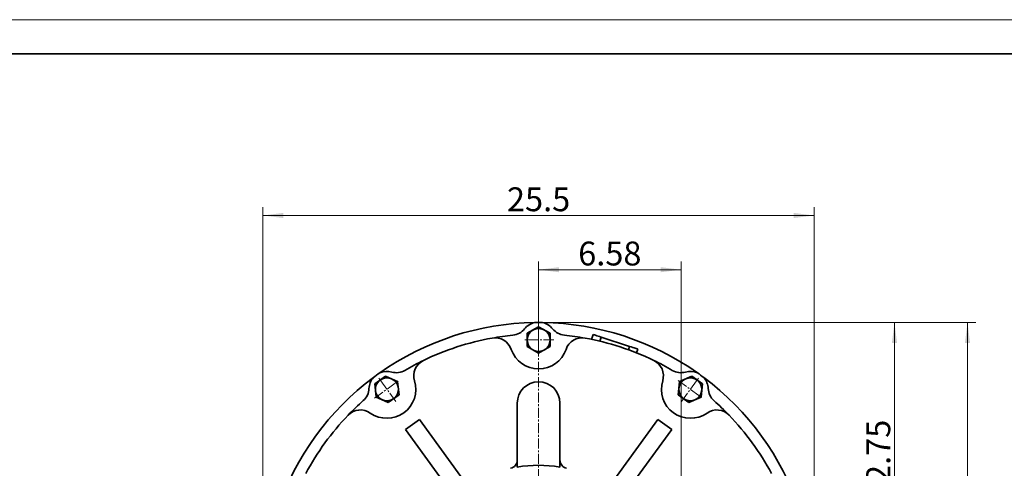
# Model space of a CAD drawing. Units: millimetres. Extents: x 0 to 3360, y 0 to 2376.
# Drawn here: x 601 to 1756, y 1850 to 2376 of the extents above; entities that cross this region are included whole.
import ezdxf
from ezdxf.enums import TextEntityAlignment as Align

# ---------------------------------------------------------------- set-up
doc = ezdxf.new("R2010")
doc.units = ezdxf.units.MM
doc.linetypes.add('点画线', pattern=[18, 12, -2, 2, -2])
doc.layers.get('0').update_dxf_attribs({"lineweight": 35})
for name, color, linetype, lineweight in [('中心线层', 1, '点画线', 18), ('尺寸线层', 3, 'Continuous', 18), ('粗实线层', 7, 'Continuous', 35), ('细实线层', 7, 'Continuous', 18)]:
    doc.layers.add(name, color=color, linetype=linetype, lineweight=lineweight)
doc.styles.add('机械', font='isocp', dxfattribs={"width": 0.667, "bigfont": 'gbcbig.shx'})
doc.dimstyles.new('标准', dxfattribs={"dimscale": 8, "dimtxt": 3.5, "dimasz": 3, "dimexe": 1.2, "dimexo": 0, "dimtad": 1, "dimdec": 3, "dimdsep": 46, "dimtxsty": '机械', "dimblk": '_CAXARROW', "dimcen": 0, "dimdle": 6, "dimazin": 2, "dimtfac": 0.707107, "dimtdec": 3, "dimtmove": 2, "dimatfit": 3, "dimfxl": 1, "dimfrac": 2, "dimtolj": 1, "dimarcsym": 1})

# ---------------------------------------------------------------- blocks, each defined once
blk = doc.blocks.new('*X5')
at = {"layer": '中心线层', "linetype": '点画线', "lineweight": 18}
for p, q in [((0, -17.8), (0, 17.8)), ((17.8, 0), (-17.8, 0))]:
    blk.add_line(p, q, dxfattribs=at)
at = {"layer": '粗实线层'}
for p, q in [((0, 15.6), (-13.5, 7.8)), ((13.5, 7.8), (0, 15.6)), ((-13.5, 7.8), (-13.5, -7.8)), ((13.5, 7.8), (13.5, -7.8)), ((-13.5, -7.8), (0, -15.6)), ((0, -15.6), (13.5, -7.8))]:
    blk.add_line(p, q, dxfattribs=at)
blk.add_circle((0, 0), 13.5, dxfattribs=at)
blk = doc.blocks.new('*X11')
at = {"layer": '粗实线层'}
blk.add_line((205, 143.5), (-185, 143.5), dxfattribs=at)
at = {"layer": '细实线层'}
blk.add_line((210, 148.5), (-210, 148.5), dxfattribs=at)
at = {"layer": '尺寸线层', "style": '机械', "width": 0.667}
blk.add_attdef('料号', text='', height=6, rotation=180, dxfattribs=at).set_placement((-160, 138.5), align=Align.MIDDLE_CENTER)
blk = doc.blocks.new('*X13')
at = {"layer": '尺寸线层', "linetype": 'Continuous'}
for points in [[(886.3, 2146.4), (910.3, 2149.4), (910.3, 2143.4)], [(1533.3, 2146.4), (1509.3, 2149.4), (1509.3, 2143.4)]]:
    blk.add_hatch(color=0, dxfattribs=at).paths.add_polyline_path(points, flags=0)
at = {"layer": '尺寸线层', "color": 0, "linetype": 'Continuous'}
for p, q in [((886.3, 1697.4), (886.3, 2156)), ((1533.3, 1697.4), (1533.3, 2156)), ((886.3, 2146.4), (1533.3, 2146.4))]:
    blk.add_line(p, q, dxfattribs=at)
at = {"layer": '尺寸线层', "color": 0, "insert": (1209.8, 2165.4), "char_height": 28, "width": 85.91, "attachment_point": 5, "line_spacing_factor": 1.15057, "style": '机械'}
blk.add_mtext('\\T1.1;25.5', dxfattribs=at)
blk = doc.blocks.new('_CAXARROW')
blk.add_hatch(color=0).paths.add_polyline_path([(0, 0), (-1, 0.125), (-1, -0.125)], flags=0)
blk = doc.blocks.new('*X14')
at = {"layer": '尺寸线层', "linetype": 'Continuous'}
for points in [[(1209.8, 2082.8), (1233.8, 2085.8), (1233.8, 2079.8)], [(1377, 2082.8), (1353, 2085.8), (1353, 2079.8)]]:
    blk.add_hatch(color=0, dxfattribs=at).paths.add_polyline_path(points, flags=0)
at = {"layer": '尺寸线层', "color": 0, "linetype": 'Continuous'}
for p, q in [((1209.8, 2018.3), (1209.8, 2092.4)), ((1377, 1379.9), (1377, 2092.4)), ((1209.8, 2082.8), (1377, 2082.8))]:
    blk.add_line(p, q, dxfattribs=at)
at = {"layer": '尺寸线层', "color": 0, "insert": (1293.4, 2101.8), "char_height": 28, "width": 88.578, "attachment_point": 5, "line_spacing_factor": 1.15057, "style": '机械'}
blk.add_mtext('\\T1.1;6.58', dxfattribs=at)
blk = doc.blocks.new('*X16')
at = {"layer": '尺寸线层', "linetype": 'Continuous'}
for points in [[(1627.5, 2020.9), (1624.5, 1996.9), (1630.5, 1996.9)], [(1627.5, 1697.4), (1624.5, 1721.4), (1630.5, 1721.4)]]:
    blk.add_hatch(color=0, dxfattribs=at).paths.add_polyline_path(points, flags=0)
at = {"layer": '尺寸线层', "color": 0, "linetype": 'Continuous'}
for p, q in [((1209.8, 2020.9), (1637.1, 2020.9)), ((1627.5, 1697.4), (1627.5, 2020.9)), ((1536.3, 1697.4), (1637.1, 1697.4))]:
    blk.add_line(p, q, dxfattribs=at)
at = {"layer": '尺寸线层', "color": 0, "insert": (1608.5, 1859.2), "char_height": 28, "width": 110.989, "attachment_point": 5, "rotation": 90, "line_spacing_factor": 1.15057, "style": '机械'}
blk.add_mtext('\\T1.1;12.75', dxfattribs=at)
blk = doc.blocks.new('*X17')
at = {"layer": '尺寸线层', "linetype": 'Continuous'}
for points in [[(1713.2, 2020.9), (1716.2, 1996.9), (1710.2, 1996.9)], [(1713.2, 1141.9), (1716.2, 1165.9), (1710.2, 1165.9)]]:
    blk.add_hatch(color=0, dxfattribs=at).paths.add_polyline_path(points, flags=0)
at = {"layer": '尺寸线层', "color": 0, "linetype": 'Continuous'}
for p, q in [((1209.8, 2020.9), (1722.8, 2020.9)), ((1713.2, 2020.9), (1713.2, 1141.9)), ((1209.8, 1141.9), (1722.8, 1141.9))]:
    blk.add_line(p, q, dxfattribs=at)
at = {"layer": '尺寸线层', "color": 0, "insert": (1694.2, 1581.4), "char_height": 28, "width": 56, "attachment_point": 5, "rotation": 90, "line_spacing_factor": 1.15057, "style": '机械'}
blk.add_mtext('\\T1.1;35', dxfattribs=at)

msp = doc.modelspace()

# ---------------------------------------------------------------- linework, layer by layer
at = {"layer": '中心线层'}
for p, q in [((1209.8257, 1116.9575), (1209.8257, 2023.9161)), ((1209.8257, 1982.5777), (1209.8257, 2018.2546)), ((1227.6641, 2000.4161), (1191.9872, 2000.4161)), ((1373.4989, 1953.0416), (1402.3503, 1932.055)), ((1377.4313, 1928.1226), (1398.4179, 1956.974))]:
    msp.add_line(p, q, dxfattribs=at)
at = {"layer": '粗实线层'}
for p, q in [((1209.8257, 2016.0046), (1196.3257, 2008.2104)), ((1223.3257, 2008.2104), (1209.8257, 2016.0046)), ((1196.3257, 2008.2104), (1196.3257, 1992.6219)), ((1223.3257, 2008.2104), (1223.3257, 1992.6219)), ((1271.931, 2001.1313), (1273.7722, 2006.7978)), ((1281.74, 1998.9594), (1283.2828, 2003.7076)), ((1283.2828, 2003.7076), (1316.5697, 1992.892)), ((1196.3257, 1992.6219), (1209.8257, 1984.8277)), ((1209.8257, 1984.8277), (1223.3257, 1992.6219)), ((1315.2817, 1988.9278), (1316.5697, 1992.892)), ((1324.6404, 1985.3703), (1326.0803, 1989.8019)), ((1389.5628, 1958.0504), (1375.3184, 1951.718)), ((1402.1689, 1948.8807), (1389.5628, 1958.0504)), ((1375.3184, 1951.718), (1373.6803, 1936.2159)), ((1400.5308, 1933.3785), (1402.1689, 1948.8807)), ((1386.2865, 1927.0461), (1373.6803, 1936.2159)), ((1386.2865, 1927.0461), (1400.5308, 1933.3785)), ((1184.8257, 1926.4161), (1184.8257, 1859.6844)), ((1234.8257, 1859.6844), (1234.8257, 1926.4161)), ((1069.892, 1907.0313), (1053.7117, 1895.2756)), ((1118.4031, 1840.2616), (1069.892, 1907.0313)), ((1301.2513, 1840.2658), (1349.8384, 1907.1401)), ((1366.0187, 1895.3844), (1349.8384, 1907.1401)), ((1102.2227, 1828.5059), (1053.7117, 1895.2756)), ((1317.4317, 1828.5101), (1366.0187, 1895.3844)), ((1184.8257, 1859.6844), (1184.8257, 1851.3999)), ((1234.8257, 1851.3999), (1234.8257, 1859.6844))]:
    msp.add_line(p, q, dxfattribs=at)
for points in [[(1273.7722, 2006.7978), (1273.9549, 2006.7384), (1274.4961, 2006.5626), (1275.375, 2006.277), (1276.5578, 2005.8927), (1277.999, 2005.4244), (1279.6432, 2004.8902), (1281.4273, 2004.3105), (1283.2828, 2003.7076)], [(1316.5697, 1992.892), (1318.4252, 1992.2892), (1320.2093, 1991.7095), (1321.8535, 1991.1752), (1323.2947, 1990.7069), (1324.4775, 1990.3226), (1325.3564, 1990.0371), (1325.8975, 1989.8612), (1326.0803, 1989.8019)]]:
    msp.add_lwpolyline(points, dxfattribs=at)
for centre in [(1209.8257, 2000.4161), (1387.9246, 1942.5483)]:
    msp.add_circle(centre, 13.5, dxfattribs=at)
for centre, radius, start, end in [((1177.6642, 2025.8452), 20, 275.5928769, 321.6677574), ((1209.8257, 2000.4161), 21, 102.9515453, 141.6677574), ((1209.8257, 1697.4161), 323.5, 89.1663629, 90.8336371), ((1209.8257, 2000.4161), 21, 38.3322426, 77.0484547), ((1209.8257, 1697.4161), 323.5, 54.8336371, 89.1663629), ((1241.9872, 2025.8452), 20, 218.3322426, 264.4071231), ((1209.8257, 1697.4161), 310, 100.1437604, 115.8562396), ((1209.8257, 1697.4161), 310, 95.5928769, 100.1437604), ((1158.7513, 1982.8831), 20, 18.9465068, 100.1437604), ((1209.8257, 1697.4161), 310, 79.8562396, 84.4071231), ((1260.9001, 1982.8831), 20, 79.8562396, 161.0534932), ((1209.8257, 1697.4161), 310, 64.1437604, 79.8562396), ((1209.8257, 2000.4161), 34, 198.9465068, 341.0534932), ((1209.8257, 1697.4161), 310, 115.8562396, 120.4071231), ((1083.3524, 1958.3846), 20, 115.8562396, 197.0534932), ((1336.2989, 1958.3846), 20, 342.9465068, 64.1437604), ((1209.8257, 1697.4161), 310, 59.5928769, 64.1437604), ((1376.8522, 1982.0249), 20, 239.5928769, 285.6677574), ((1387.9246, 1942.5483), 21, 66.9515453, 105.6677574), ((1209.8257, 1697.4161), 323.5, 53.1663629, 54.8336371), ((1387.9246, 1942.5483), 21, 2.3322426, 41.0484547), ((1209.8257, 1697.4161), 323.5, 18.8336371, 53.1663629), ((990.7607, 1944.2167), 20, 311.5928769, 357.6677574), ((1209.8257, 1926.4161), 25, 0, 180), ((1387.9246, 1942.5483), 34, 162.9465068, 305.0534932), ((1428.8907, 1944.2167), 20, 182.3322426, 228.4071231), ((1209.8257, 1697.4161), 310, 131.5928769, 136.1437604), ((1000.7123, 1898.343), 20, 54.9465068, 136.1437604), ((1418.939, 1898.343), 20, 43.8562396, 125.0534932), ((1209.8257, 1697.4161), 310, 43.8562396, 48.4071231), ((1209.8257, 1697.4161), 310, 136.1437604, 151.8562396), ((1209.8257, 1697.4161), 310, 28.1437604, 43.8562396), ((1174.8257, 1859.6844), 10, 282.1717807, 0), ((1209.8257, 1697.4161), 156, 80.7782205, 99.2217795), ((1244.8257, 1859.6844), 10, 180, 257.8282193)]:
    msp.add_arc(centre, radius, start, end, dxfattribs=at)

# ---------------------------------------------------------------- dimensions: what is measured, and where the dimension line sits
at = {"layer": '尺寸线层'}
dim = msp.add_linear_dim(base=(1376.9837, 2082.7953), p1=(1209.8257, 2018.2546), p2=(1376.9837, 1379.9161), text='6.58', dimstyle='标准', override={"dimsah": 1, "dimtfac": 1, "dimtfill": 1}, dxfattribs=at)
dim.commit()
dim.dimension.update_dxf_attribs({"geometry": '*X14', "text_midpoint": (1293.4047, 2082.7953)})
for base, p1, p2, angle, text, picture, middle in [((1627.5471, 2020.9161), (1536.3257, 1697.4161), (1209.8257, 2020.9161), 90, '12.75', '*X16', (1627.5471, 1859.1661)), ((1713.1788, 1141.9161), (1209.8257, 2020.9161), (1209.8257, 1141.9161), 270, '35', '*X17', (1713.1788, 1581.4161))]:
    dim = msp.add_linear_dim(base=base, p1=p1, p2=p2, angle=angle, text=text, dimstyle='标准', override={"dimsah": 1, "dimtfac": 1, "dimtfill": 1}, dxfattribs=at)
    dim.commit()
    dim.dimension.update_dxf_attribs({"geometry": picture, "text_midpoint": middle})

# ---------------------------------------------------------------- wipeouts: each hides what was drawn before it
msp.add_wipeout([(1039.6557, 1931.6221), (1041.4057, 1932.892), (1041.4057, 1932.892), (1045.9639, 1936.1999), (1045.9639, 1936.1999), (1045.1536, 1943.9519), (1045.1536, 1943.9519), (1044.3432, 1951.7038), (1044.3432, 1951.7038), (1037.2246, 1954.878), (1037.2246, 1954.878), (1030.106, 1958.0523), (1030.106, 1958.0523), (1025.5478, 1954.7444), (1025.5478, 1954.7444), (1023.7978, 1953.4745), (1023.7978, 1953.4745), (1017.4896, 1948.8967), (1017.4896, 1948.8967), (1018.2999, 1941.1447), (1018.2999, 1941.1447), (1019.1103, 1933.3927), (1019.1103, 1933.3927), (1026.2289, 1930.2185), (1026.2289, 1930.2185), (1033.3475, 1927.0443), (1033.3475, 1927.0443)]).dxf.layer = '粗实线层'

# ---------------------------------------------------------------- next in the draw order: linework, layer by layer
at = {"layer": '粗实线层'}
for centre, radius, start, end in [((1209.8257, 1697.4161), 323.5, 90.8336371, 125.1663629), ((1042.7992, 1982.0249), 20, 254.3322426, 300.4071231), ((1209.8257, 1697.4161), 323.5, 126.8336371, 161.1663629), ((1031.7268, 1942.5483), 21, 138.9515453, 177.6677574), ((1209.8257, 1697.4161), 323.5, 125.1663629, 126.8336371), ((1031.7268, 1942.5483), 21, 74.3322426, 113.0484547), ((1031.7268, 1942.5483), 34, 234.9465068, 17.0534932)]:
    msp.add_arc(centre, radius, start, end, dxfattribs=at)

# ---------------------------------------------------------------- next in the draw order: block references
at = {"layer": '粗实线层', "xscale": 8, "yscale": 8, "zscale": 8}
msp.add_blockref('*X11', (1680, 1188), dxfattribs=at)
at = {"layer": '粗实线层', "rotation": 305.9677408814561}
msp.add_blockref('*X5', (1031.7268, 1942.5483), dxfattribs=at)

# ---------------------------------------------------------------- next in the draw order: dimensions: what is measured, and where the dimension line sits
at = {"layer": '尺寸线层'}
dim = msp.add_linear_dim(base=(1533.3257, 2146.3626), p1=(886.3257, 1697.4161), p2=(1533.3257, 1697.4161), text='25.5', dimstyle='标准', override={"dimsah": 1, "dimtfac": 1, "dimtfill": 1}, dxfattribs=at)
dim.commit()
dim.dimension.update_dxf_attribs({"geometry": '*X13', "text_midpoint": (1209.8257, 2146.3626)})

doc.saveas('drawing.dxf')
